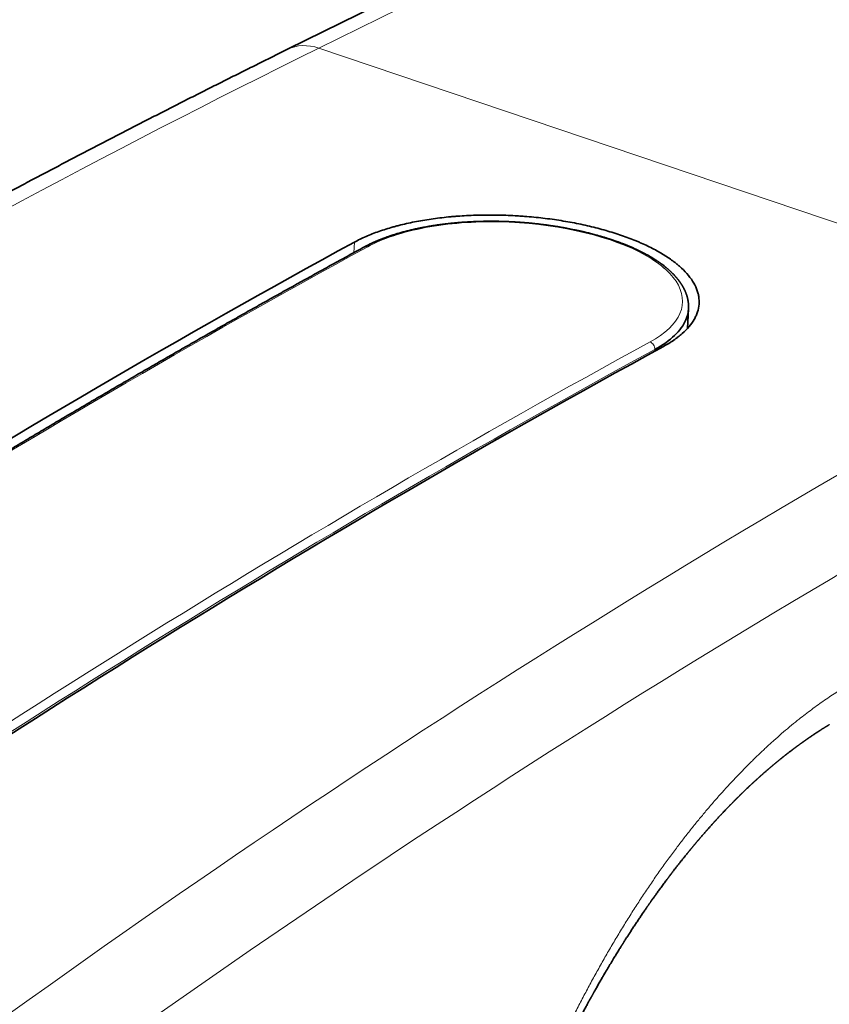
# Model space of a CAD drawing. Units: millimetres. Extents: x 32 to 797, y 126 to 557.
# Drawn here: x 702 to 727, y 496 to 528 of the extents above; entities that cross this region are included whole.
import ezdxf

# ---------------------------------------------------------------- set-up
doc = ezdxf.new("R2010")
doc.units = ezdxf.units.MM
doc.layers.add('1', color=7, linetype='Continuous', true_color=0xffffff)

msp = doc.modelspace()

# ---------------------------------------------------------------- linework, layer by layer
at = {"layer": '1', "color": 18, "linetype": 'Continuous', "lineweight": 35}
for p, q in [((771.39, 556.866), (710.049, 526.629)), ((722.756, 517.76), (722.792, 518.382))]:
    msp.add_line(p, q, dxfattribs=at)
at = {"layer": '1', "color": 8, "linetype": 'Continuous', "lineweight": 18}
for p, q in [((772.382, 556.901), (711.04, 526.664)), ((736.473, 518.093), (711.04, 526.664)), ((712.172, 520.504), (712.154, 520.169)), ((721.719, 517.041), (721.723, 517.099))]:
    msp.add_line(p, q, dxfattribs=at)
for centre, major_axis, ratio, start_param, end_param in [((658.303, 31.595), (-208.185, -509.942), 0.506221, 3.660564, 3.783234), ((710.934, 524.835), (0.884, -1.794), 0.748051, 2.492358, 3.141605), ((689.861, 20.961), (-175.645, -521.199), 0.515467, 3.649733, 3.751897), ((730.392, 7.301), (-142.204, -532.146), 0.521683, 3.595487, 3.718158), ((698.834, 17.937), (175.645, 521.199), 0.515467, 0.508141, 0.610305), ((698.997, 17.882), (-175.581, -521.01), 0.515467, 3.649733, 3.751897), ((732.039, 6.861), (-141.564, -530.25), 0.5217, 3.595364, 3.718009)]:
    msp.add_ellipse(centre, major_axis=major_axis, ratio=ratio, start_param=start_param, end_param=end_param, dxfattribs=at)
at = {"layer": '1', "color": 18, "linetype": 'Continuous', "lineweight": 35}
for centre, major_axis, ratio, start_param, end_param in [((691.383, 20.447), (-173.294, -521.99), 0.51721, 3.647391, 3.749517), ((697.311, 18.449), (-177.984, -520.41), 0.513709, 3.652029, 3.754156)]:
    msp.add_ellipse(centre, major_axis=major_axis, ratio=ratio, start_param=start_param, end_param=end_param, dxfattribs=at)
for points, knots in [([(710.049, 526.629), (709.963, 526.587), (709.714, 526.464), (709.302, 526.26), (708.812, 526.016), (708.322, 525.771), (707.832, 525.526), (707.342, 525.279), (706.852, 525.031), (706.361, 524.782), (705.871, 524.532), (705.381, 524.28), (704.89, 524.028), (704.399, 523.775), (703.908, 523.52), (703.417, 523.265), (702.926, 523.008), (702.435, 522.75), (701.944, 522.491), (701.453, 522.231), (700.961, 521.97), (700.47, 521.708), (699.978, 521.445), (699.487, 521.18), (698.995, 520.915), (698.503, 520.649), (698.011, 520.381), (697.519, 520.112), (697.027, 519.842), (696.535, 519.572), (696.043, 519.3), (695.55, 519.027), (695.058, 518.753), (694.565, 518.477), (694.073, 518.201), (693.58, 517.924), (693.087, 517.645), (692.595, 517.366), (692.102, 517.085), (691.609, 516.804), (691.116, 516.521), (690.623, 516.237), (690.13, 515.952), (689.636, 515.666), (689.143, 515.379), (688.65, 515.091), (688.156, 514.802), (687.663, 514.511), (687.169, 514.22), (686.676, 513.928), (686.182, 513.634), (685.688, 513.34), (685.194, 513.044), (684.701, 512.747), (684.207, 512.45), (683.713, 512.151), (683.219, 511.851), (682.725, 511.55), (682.231, 511.248), (681.737, 510.945), (681.242, 510.641), (680.748, 510.335), (680.254, 510.029), (679.759, 509.722), (679.265, 509.413), (678.771, 509.104), (678.276, 508.793), (677.782, 508.482), (677.287, 508.169), (676.793, 507.855), (676.298, 507.54), (675.803, 507.225), (675.309, 506.908), (674.814, 506.59), (674.319, 506.271), (673.824, 505.951), (673.329, 505.63), (672.835, 505.307), (672.34, 504.984), (671.845, 504.66), (671.35, 504.335), (670.855, 504.008), (670.36, 503.681), (669.913, 503.384), (669.631, 503.197), (669.514, 503.119)], [0, 0, 0, 0, 0.006401, 0.018559, 0.030717, 0.042876, 0.055034, 0.067192, 0.07935, 0.091509, 0.103667, 0.115826, 0.127984, 0.140143, 0.152302, 0.164461, 0.17662, 0.188779, 0.200938, 0.213097, 0.225256, 0.237415, 0.249574, 0.261734, 0.273893, 0.286053, 0.298212, 0.310372, 0.322531, 0.334691, 0.346851, 0.359011, 0.37117, 0.38333, 0.39549, 0.40765, 0.41981, 0.43197, 0.444131, 0.456291, 0.468451, 0.480611, 0.492772, 0.504932, 0.517093, 0.529253, 0.541414, 0.553574, 0.565735, 0.577896, 0.590056, 0.602217, 0.614378, 0.626539, 0.6387, 0.65086, 0.663021, 0.675182, 0.687344, 0.699505, 0.711666, 0.723827, 0.735988, 0.748149, 0.760311, 0.772472, 0.784633, 0.796795, 0.808956, 0.821117, 0.833279, 0.84544, 0.857602, 0.869764, 0.881925, 0.894087, 0.906249, 0.91841, 0.930572, 0.942734, 0.954895, 0.967057, 0.979219, 0.991381, 1, 1, 1, 1]), ([(712.172, 520.504), (712.288, 520.567), (712.412, 520.627), (712.672, 520.741), (712.946, 520.848), (713.247, 520.943), (713.444, 520.998), (713.483, 521.009), (713.564, 521.03), (713.604, 521.04), (713.727, 521.071), (713.81, 521.09), (714.063, 521.145), (714.408, 521.21), (714.769, 521.26), (715.046, 521.292), (715.139, 521.302), (715.281, 521.315), (715.329, 521.319), (715.424, 521.327), (715.472, 521.33), (715.713, 521.347), (715.906, 521.356), (716.295, 521.366), (716.686, 521.368), (717.081, 521.355), (717.329, 521.341), (717.379, 521.338), (717.479, 521.331), (717.528, 521.328), (717.677, 521.316), (717.776, 521.308), (718.07, 521.279), (718.458, 521.234), (718.837, 521.173), (719.117, 521.122), (719.211, 521.104), (719.396, 521.066), (719.488, 521.046), (719.759, 520.984), (719.935, 520.939), (720.276, 520.844), (720.442, 520.793), (720.762, 520.685), (720.917, 520.628), (721.105, 520.552), (721.142, 520.537), (721.215, 520.506), (721.324, 520.46), (721.428, 520.412), (721.631, 520.314), (721.885, 520.18), (722.11, 520.038), (722.267, 519.928), (722.318, 519.89), (722.39, 519.834), (722.414, 519.815), (722.46, 519.776), (722.483, 519.757), (722.593, 519.661), (722.75, 519.506), (722.871, 519.346), (722.973, 519.185), (723.015, 519.104), (723.056, 519.001), (723.063, 518.98), (723.077, 518.939), (723.096, 518.877), (723.109, 518.816), (723.129, 518.693), (723.136, 518.531), (723.104, 518.369), (723.065, 518.249), (723.05, 518.209), (723.014, 518.129), (722.994, 518.089), (722.927, 517.972), (722.818, 517.819), (722.674, 517.672), (722.552, 517.565), (722.509, 517.529), (722.441, 517.477), (722.418, 517.459), (722.37, 517.425), (722.346, 517.407), (722.221, 517.322), (722.113, 517.256), (721.997, 517.193)], [0, 0, 0, 0, 0.03125, 0.03125, 0.0625, 0.09375, 0.09375, 0.101562, 0.101562, 0.109375, 0.109375, 0.125, 0.125, 0.15625, 0.1875, 0.1875, 0.203125, 0.203125, 0.210937, 0.210937, 0.21875, 0.21875, 0.25, 0.25, 0.28125, 0.3125, 0.3125, 0.320312, 0.320312, 0.328125, 0.328125, 0.34375, 0.34375, 0.375, 0.40625, 0.40625, 0.421875, 0.421875, 0.4375, 0.4375, 0.46875, 0.46875, 0.5, 0.5, 0.53125, 0.53125, 0.539062, 0.539062, 0.546875, 0.5625, 0.5625, 0.59375, 0.625, 0.625, 0.640625, 0.640625, 0.648437, 0.648437, 0.65625, 0.65625, 0.6875, 0.71875, 0.71875, 0.75, 0.75, 0.757812, 0.757812, 0.765625, 0.78125, 0.78125, 0.8125, 0.84375, 0.84375, 0.859375, 0.859375, 0.875, 0.875, 0.90625, 0.9375, 0.9375, 0.953125, 0.953125, 0.960937, 0.960937, 0.96875, 0.96875, 1, 1, 1, 1]), ([(722.792, 518.378), (722.792, 518.384), (722.793, 518.395), (722.793, 518.411), (722.794, 518.424), (722.794, 518.436), (722.794, 518.446), (722.794, 518.456), (722.794, 518.465), (722.794, 518.473), (722.793, 518.483), (722.793, 518.493), (722.792, 518.503), (722.792, 518.513), (722.791, 518.522), (722.791, 518.53), (722.79, 518.538), (722.789, 518.547), (722.789, 518.557), (722.788, 518.567), (722.786, 518.577), (722.785, 518.587), (722.784, 518.595), (722.783, 518.603), (722.782, 518.612), (722.78, 518.623), (722.779, 518.634), (722.777, 518.645), (722.775, 518.655), (722.773, 518.664), (722.772, 518.672), (722.77, 518.68), (722.768, 518.689), (722.766, 518.7), (722.764, 518.71), (722.761, 518.72), (722.759, 518.729), (722.757, 518.738), (722.755, 518.747), (722.752, 518.757), (722.749, 518.769), (722.746, 518.78), (722.743, 518.79), (722.74, 518.799), (722.737, 518.807), (722.735, 518.817), (722.731, 518.827), (722.727, 518.838), (722.724, 518.849), (722.72, 518.858), (722.717, 518.866), (722.715, 518.874), (722.711, 518.882), (722.708, 518.892), (722.704, 518.902), (722.7, 518.912), (722.696, 518.922), (722.692, 518.93), (722.689, 518.939), (722.685, 518.948), (722.68, 518.958), (722.675, 518.97), (722.669, 518.982), (722.664, 518.994), (722.658, 519.004), (722.653, 519.014), (722.648, 519.025), (722.643, 519.035), (722.638, 519.045), (722.633, 519.055), (722.627, 519.065), (722.621, 519.077), (722.614, 519.088), (722.607, 519.101), (722.599, 519.114), (722.59, 519.129), (722.582, 519.143), (722.573, 519.157), (722.565, 519.169), (722.558, 519.18), (722.552, 519.189), (722.546, 519.198), (722.54, 519.207), (722.534, 519.216), (722.527, 519.226), (722.519, 519.237), (722.51, 519.249), (722.502, 519.261), (722.493, 519.272), (722.482, 519.287), (722.469, 519.304), (722.454, 519.323), (722.441, 519.339), (722.432, 519.35), (722.425, 519.358), (722.419, 519.365), (722.413, 519.372), (722.407, 519.38), (722.399, 519.389), (722.389, 519.4), (722.378, 519.412), (722.367, 519.425), (722.352, 519.441), (722.333, 519.461), (722.311, 519.485), (722.288, 519.508), (722.266, 519.53), (722.247, 519.548), (722.234, 519.561), (722.224, 519.57), (722.215, 519.579), (722.207, 519.586), (722.2, 519.593), (722.194, 519.598), (722.188, 519.603), (722.181, 519.61), (722.171, 519.619), (722.157, 519.631), (722.141, 519.645), (722.123, 519.661), (722.103, 519.678), (722.082, 519.695), (722.049, 519.722), (722.003, 519.758), (721.956, 519.793), (721.923, 519.818), (721.904, 519.831), (721.887, 519.844), (721.872, 519.854), (721.859, 519.864), (721.848, 519.871), (721.84, 519.876), (721.833, 519.881), (721.825, 519.887), (721.815, 519.894), (721.803, 519.902), (721.788, 519.911), (721.766, 519.926), (721.737, 519.945), (721.703, 519.967), (721.67, 519.987), (721.638, 520.007), (721.608, 520.025), (721.58, 520.041), (721.539, 520.065), (721.484, 520.096), (721.43, 520.126), (721.394, 520.145), (721.376, 520.154), (721.359, 520.163), (721.345, 520.17), (721.335, 520.176), (721.327, 520.18), (721.318, 520.185), (721.306, 520.19), (721.292, 520.197), (721.276, 520.206), (721.257, 520.215), (721.237, 520.225), (721.217, 520.235), (721.176, 520.254), (721.108, 520.286), (721.011, 520.33), (720.906, 520.375), (720.801, 520.418), (720.717, 520.45), (720.654, 520.474), (720.614, 520.489), (720.576, 520.503), (720.539, 520.516), (720.505, 520.528), (720.474, 520.539), (720.445, 520.549), (720.417, 520.559), (720.391, 520.568), (720.367, 520.576), (720.346, 520.583), (720.33, 520.588), (720.318, 520.592), (720.309, 520.595), (720.302, 520.598), (720.292, 520.601), (720.278, 520.605), (720.261, 520.611), (720.241, 520.617), (720.221, 520.624), (720.192, 520.633), (720.155, 520.644), (720.107, 520.659), (720.055, 520.674), (719.999, 520.691), (719.942, 520.707), (719.885, 520.723), (719.822, 520.741), (719.753, 520.759), (719.68, 520.778), (719.61, 520.795), (719.543, 520.812), (719.483, 520.826), (719.43, 520.839), (719.383, 520.849), (719.336, 520.86), (719.287, 520.871), (719.225, 520.884), (719.149, 520.9), (719.059, 520.919), (718.964, 520.937), (718.864, 520.956), (718.76, 520.974), (718.652, 520.992), (718.54, 521.01), (718.423, 521.028), (718.302, 521.045), (718.176, 521.062), (718.045, 521.078), (717.911, 521.093), (717.774, 521.107), (717.636, 521.119), (717.497, 521.13), (717.356, 521.14), (717.214, 521.149), (717.069, 521.156), (716.928, 521.161), (716.788, 521.165), (716.651, 521.167), (716.517, 521.167), (716.386, 521.167), (716.255, 521.165), (716.125, 521.161), (715.997, 521.157), (715.871, 521.151), (715.748, 521.144), (715.626, 521.136), (715.506, 521.127), (715.389, 521.116), (715.273, 521.105), (715.159, 521.093), (715.044, 521.08), (714.931, 521.065), (714.818, 521.05), (714.706, 521.033), (714.597, 521.016), (714.493, 520.998), (714.418, 520.985), (714.368, 520.975), (714.344, 520.971), (714.319, 520.966), (714.295, 520.961), (714.273, 520.957), (714.253, 520.953), (714.237, 520.949), (714.224, 520.947), (714.214, 520.945), (714.205, 520.943), (714.195, 520.941), (714.181, 520.938), (714.165, 520.934), (714.145, 520.93), (714.122, 520.925), (714.097, 520.92), (714.036, 520.906), (713.941, 520.884), (713.814, 520.852), (713.687, 520.819), (713.567, 520.784), (713.453, 520.75), (713.372, 520.724), (713.317, 520.706), (713.29, 520.696), (713.262, 520.687), (713.234, 520.677), (713.207, 520.668), (713.182, 520.659), (713.159, 520.65), (713.138, 520.642), (713.119, 520.636), (713.105, 520.63), (713.094, 520.626), (713.085, 520.623), (713.078, 520.62), (713.07, 520.617), (713.062, 520.614), (713.052, 520.61), (713.041, 520.606), (713.027, 520.6), (713.011, 520.594), (712.993, 520.587), (712.971, 520.578), (712.947, 520.568), (712.919, 520.557), (712.89, 520.544), (712.857, 520.53), (712.822, 520.515), (712.785, 520.498), (712.744, 520.48), (712.699, 520.459), (712.65, 520.435), (712.599, 520.409), (712.546, 520.382), (712.511, 520.364), (712.494, 520.354)], [0, 0, 0, 0, 0.002428, 0.004642, 0.006645, 0.008436, 0.010031, 0.011434, 0.012645, 0.013874, 0.015169, 0.016646, 0.018269, 0.019767, 0.021083, 0.022217, 0.023277, 0.02451, 0.025924, 0.027518, 0.029078, 0.030456, 0.031653, 0.032701, 0.033998, 0.035515, 0.037252, 0.038966, 0.04046, 0.041627, 0.042676, 0.043875, 0.045255, 0.046818, 0.048409, 0.049821, 0.051163, 0.052322, 0.053623, 0.055144, 0.056883, 0.058592, 0.060081, 0.061351, 0.062519, 0.063892, 0.065455, 0.0672, 0.068818, 0.070222, 0.071334, 0.072408, 0.073663, 0.075099, 0.076708, 0.078244, 0.079597, 0.080876, 0.08204, 0.083404, 0.084987, 0.086763, 0.088784, 0.090462, 0.091911, 0.093569, 0.095048, 0.096627, 0.098138, 0.099568, 0.101303, 0.102981, 0.104759, 0.106645, 0.108703, 0.110963, 0.113349, 0.115387, 0.117257, 0.118958, 0.12049, 0.121851, 0.12309, 0.12451, 0.12618, 0.127991, 0.129823, 0.131675, 0.133542, 0.135363, 0.138543, 0.141601, 0.144691, 0.146101, 0.147326, 0.14839, 0.149532, 0.150817, 0.152246, 0.154113, 0.156175, 0.158298, 0.160425, 0.164306, 0.168202, 0.17211, 0.175863, 0.179358, 0.180981, 0.182541, 0.184021, 0.18531, 0.186392, 0.187265, 0.188056, 0.189012, 0.190705, 0.192757, 0.195168, 0.197939, 0.200951, 0.203959, 0.206954, 0.215127, 0.223207, 0.225872, 0.228348, 0.230563, 0.232515, 0.234206, 0.235635, 0.23645, 0.237253, 0.238289, 0.239568, 0.241088, 0.24285, 0.244854, 0.249217, 0.253348, 0.257246, 0.26091, 0.264339, 0.267536, 0.270502, 0.278288, 0.285794, 0.287846, 0.289847, 0.29164, 0.2932, 0.294062, 0.294846, 0.29579, 0.29698, 0.298414, 0.300094, 0.302019, 0.304111, 0.306199, 0.308277, 0.316348, 0.326545, 0.336493, 0.346191, 0.355642, 0.359286, 0.362887, 0.366309, 0.369497, 0.372451, 0.37517, 0.377656, 0.379907, 0.382317, 0.384385, 0.38611, 0.387493, 0.388533, 0.389231, 0.389642, 0.390445, 0.391669, 0.393181, 0.394803, 0.396535, 0.398376, 0.401935, 0.405843, 0.4101, 0.414705, 0.419439, 0.424036, 0.428496, 0.434509, 0.440254, 0.445729, 0.450936, 0.455874, 0.459565, 0.463107, 0.466706, 0.47042, 0.474251, 0.480702, 0.487458, 0.494518, 0.501882, 0.509549, 0.517376, 0.525495, 0.533907, 0.54261, 0.551606, 0.560893, 0.570461, 0.580019, 0.589889, 0.599613, 0.609192, 0.619419, 0.629478, 0.639368, 0.649091, 0.658648, 0.66804, 0.677266, 0.686327, 0.69564, 0.704771, 0.713719, 0.722498, 0.731267, 0.740067, 0.748494, 0.756948, 0.765429, 0.773936, 0.782468, 0.791026, 0.799608, 0.808078, 0.816141, 0.82392, 0.82591, 0.827881, 0.829833, 0.831765, 0.833606, 0.835185, 0.836495, 0.837536, 0.838307, 0.838896, 0.839722, 0.840843, 0.84217, 0.843759, 0.84561, 0.847722, 0.849997, 0.860565, 0.871289, 0.882168, 0.89318, 0.902947, 0.912786, 0.915375, 0.917969, 0.920568, 0.923172, 0.925758, 0.928146, 0.930438, 0.932462, 0.934217, 0.935703, 0.936681, 0.937494, 0.938145, 0.938829, 0.939663, 0.940635, 0.941745, 0.943029, 0.944597, 0.946458, 0.948611, 0.951056, 0.953795, 0.956826, 0.960151, 0.963768, 0.96768, 0.971885, 0.97685, 0.982172, 0.98785, 0.993887, 1, 1, 1, 1]), ([(712.492, 520.353), (712.408, 520.307), (712.165, 520.175), (711.763, 519.955), (711.286, 519.693), (710.808, 519.429), (710.331, 519.165), (709.853, 518.899), (709.376, 518.632), (708.898, 518.364), (708.421, 518.095), (707.943, 517.825), (707.465, 517.554), (706.988, 517.282), (706.51, 517.008), (706.032, 516.734), (705.554, 516.458), (705.076, 516.182), (704.598, 515.904), (704.12, 515.625), (703.642, 515.345), (703.164, 515.064), (702.686, 514.782), (702.208, 514.498), (701.73, 514.214), (701.252, 513.928), (700.774, 513.642), (700.296, 513.354), (699.817, 513.065), (699.339, 512.776), (698.861, 512.485), (698.383, 512.193), (697.904, 511.899), (697.426, 511.605), (696.948, 511.31), (696.469, 511.014), (695.991, 510.716), (695.513, 510.417), (695.034, 510.118), (694.556, 509.817), (694.078, 509.515), (693.599, 509.212), (693.121, 508.908), (692.642, 508.603), (692.164, 508.297), (691.685, 507.99), (691.207, 507.681), (690.729, 507.372), (690.25, 507.062), (689.772, 506.75), (689.293, 506.437), (688.815, 506.124), (688.336, 505.809), (687.858, 505.493), (687.38, 505.176), (686.901, 504.858), (686.423, 504.539), (685.944, 504.219), (685.466, 503.897), (684.988, 503.575), (684.509, 503.252), (684.031, 502.927), (683.552, 502.602), (683.074, 502.275), (682.596, 501.947), (682.118, 501.619), (681.639, 501.289), (681.161, 500.958), (680.683, 500.626), (680.2, 500.29), (679.876, 500.064), (679.712, 499.949)], [0, 0, 0, 0, 0.007678, 0.022264, 0.036851, 0.051437, 0.066024, 0.080611, 0.095197, 0.109784, 0.124371, 0.138957, 0.153544, 0.168131, 0.182717, 0.197304, 0.211891, 0.226478, 0.241064, 0.255651, 0.270238, 0.284824, 0.299411, 0.313998, 0.328585, 0.343171, 0.357758, 0.372345, 0.386932, 0.401518, 0.416105, 0.430692, 0.445279, 0.459866, 0.474452, 0.489039, 0.503626, 0.518213, 0.5328, 0.547386, 0.561973, 0.57656, 0.591147, 0.605734, 0.62032, 0.634907, 0.649494, 0.664081, 0.678668, 0.693255, 0.707841, 0.722428, 0.737015, 0.751602, 0.766189, 0.780776, 0.795363, 0.809949, 0.824536, 0.839123, 0.85371, 0.868297, 0.882884, 0.897471, 0.912057, 0.926644, 0.941231, 0.955818, 0.970405, 0.984992, 1, 1, 1, 1]), ([(721.723, 517.099), (722.221, 517.37), (722.675, 517.801), (722.785, 518.266), (722.792, 518.383)], [0, 0, 0, 0, 0.750953, 1, 1, 1, 1]), ([(714.998, 483.433), (715, 483.441), (715.003, 483.458), (715.007, 483.48), (715.011, 483.5), (715.015, 483.518), (715.018, 483.535), (715.022, 483.553), (715.026, 483.57), (715.035, 483.619), (715.049, 483.684), (715.066, 483.768), (715.081, 483.84), (715.097, 483.918), (715.115, 484.002), (715.134, 484.092), (715.154, 484.187), (715.176, 484.287), (715.199, 484.391), (715.223, 484.5), (715.248, 484.613), (715.275, 484.731), (715.303, 484.852), (715.34, 485.014), (715.388, 485.215), (715.452, 485.482), (715.525, 485.775), (715.606, 486.095), (715.69, 486.412), (715.774, 486.726), (715.86, 487.038), (715.948, 487.348), (716.037, 487.655), (716.128, 487.959), (716.22, 488.26), (716.313, 488.558), (716.407, 488.853), (716.5, 489.139), (716.593, 489.417), (716.685, 489.687), (716.777, 489.954), (716.871, 490.219), (716.97, 490.494), (717.075, 490.78), (717.187, 491.076), (717.299, 491.369), (717.412, 491.658), (717.526, 491.944), (717.641, 492.226), (717.749, 492.486), (717.85, 492.725), (717.944, 492.946), (718.041, 493.168), (718.14, 493.392), (718.242, 493.618), (718.345, 493.845), (718.435, 494.04), (718.512, 494.202), (718.573, 494.332), (718.636, 494.463), (718.7, 494.597), (718.767, 494.734), (718.835, 494.874), (718.9, 495.005), (718.962, 495.129), (719.02, 495.244), (719.079, 495.36), (719.14, 495.478), (719.202, 495.598), (719.265, 495.718), (719.32, 495.825), (719.368, 495.914), (719.406, 495.986), (719.443, 496.054), (719.477, 496.119), (719.51, 496.179), (719.54, 496.235), (719.568, 496.286), (719.593, 496.332), (719.617, 496.376), (719.639, 496.415), (719.657, 496.449), (719.672, 496.476), (719.685, 496.498), (719.695, 496.518), (719.704, 496.534), (719.711, 496.546), (719.716, 496.555), (719.721, 496.565), (719.728, 496.576), (719.736, 496.591), (719.746, 496.609), (719.758, 496.63), (719.77, 496.651), (719.782, 496.674), (719.796, 496.698), (719.814, 496.731), (719.838, 496.773), (719.869, 496.827), (719.901, 496.884), (719.936, 496.945), (719.97, 497.005), (720.004, 497.063), (720.036, 497.118), (720.068, 497.173), (720.1, 497.228), (720.152, 497.318), (720.225, 497.441), (720.317, 497.596), (720.392, 497.719), (720.448, 497.811), (720.486, 497.873), (720.523, 497.932), (720.558, 497.99), (720.592, 498.044), (720.625, 498.097), (720.65, 498.137), (720.668, 498.166), (720.679, 498.184), (720.688, 498.199), (720.696, 498.21), (720.702, 498.22), (720.708, 498.229), (720.714, 498.239), (720.723, 498.253), (720.733, 498.269), (720.745, 498.288), (720.759, 498.31), (720.775, 498.336), (720.794, 498.365), (720.815, 498.398), (720.837, 498.432), (720.859, 498.466), (720.88, 498.5), (720.902, 498.533), (720.957, 498.619), (721.03, 498.73), (721.12, 498.866), (721.194, 498.978), (721.285, 499.112), (721.358, 499.218), (721.412, 499.297), (721.431, 499.325), (721.45, 499.352), (721.467, 499.378), (721.483, 499.401), (721.497, 499.421), (721.509, 499.438), (721.52, 499.453), (721.528, 499.465), (721.535, 499.475), (721.542, 499.485), (721.549, 499.495), (721.558, 499.508), (721.569, 499.524), (721.584, 499.544), (721.6, 499.567), (721.619, 499.594), (721.64, 499.624), (721.663, 499.656), (721.689, 499.692), (721.718, 499.733), (721.75, 499.778), (721.785, 499.826), (721.821, 499.877), (721.86, 499.93), (721.9, 499.985), (721.941, 500.042), (721.985, 500.1), (722.029, 500.161), (722.066, 500.209), (722.093, 500.246), (722.111, 500.27), (722.129, 500.294), (722.147, 500.318), (722.163, 500.339), (722.177, 500.357), (722.189, 500.373), (722.199, 500.386), (722.207, 500.396), (722.213, 500.405), (722.22, 500.414), (722.228, 500.424), (722.238, 500.437), (722.25, 500.453), (722.263, 500.47), (722.279, 500.491), (722.297, 500.514), (722.317, 500.541), (722.34, 500.57), (722.364, 500.602), (722.389, 500.634), (722.416, 500.669), (722.444, 500.704), (722.474, 500.742), (722.502, 500.778), (722.528, 500.811), (722.552, 500.841), (722.576, 500.871), (722.602, 500.904), (722.63, 500.939), (722.659, 500.975), (722.686, 501.008), (722.712, 501.04), (722.735, 501.069), (722.757, 501.096), (722.776, 501.12), (722.794, 501.141), (722.809, 501.16), (722.823, 501.177), (722.834, 501.191), (722.845, 501.203), (722.854, 501.214), (722.865, 501.228), (722.878, 501.243), (722.892, 501.26), (722.908, 501.279), (722.924, 501.299), (722.941, 501.319), (722.958, 501.34), (722.975, 501.36), (722.991, 501.379), (723.006, 501.397), (723.022, 501.415), (723.037, 501.434), (723.051, 501.451), (723.064, 501.466), (723.076, 501.479), (723.085, 501.49), (723.091, 501.497), (723.095, 501.502), (723.099, 501.507), (723.104, 501.512), (723.111, 501.52), (723.12, 501.531), (723.13, 501.544), (723.143, 501.558), (723.171, 501.591), (723.206, 501.632), (723.247, 501.679), (723.28, 501.717), (723.305, 501.746), (723.324, 501.767), (723.335, 501.779), (723.344, 501.79), (723.352, 501.799), (723.358, 501.806), (723.364, 501.812), (723.369, 501.818), (723.375, 501.825), (723.383, 501.834), (723.392, 501.845), (723.403, 501.857), (723.414, 501.869), (723.432, 501.889), (723.456, 501.917), (723.488, 501.952), (723.52, 501.989), (723.548, 502.019), (723.57, 502.044), (723.585, 502.06), (723.599, 502.075), (723.609, 502.087), (723.616, 502.095), (723.621, 502.1), (723.625, 502.104), (723.629, 502.109), (723.635, 502.115), (723.642, 502.123), (723.652, 502.133), (723.662, 502.145), (723.674, 502.158), (723.686, 502.171), (723.703, 502.189), (723.724, 502.211), (723.748, 502.238), (723.77, 502.262), (723.79, 502.283), (723.808, 502.302), (723.823, 502.318), (723.834, 502.33), (723.842, 502.338), (723.849, 502.346), (723.857, 502.354), (723.865, 502.363), (723.876, 502.374), (723.891, 502.391), (723.912, 502.413), (723.939, 502.441), (723.964, 502.467), (723.987, 502.491), (724.008, 502.513), (724.029, 502.535), (724.047, 502.553), (724.061, 502.568), (724.071, 502.578), (724.079, 502.587), (724.086, 502.594), (724.093, 502.601), (724.101, 502.609), (724.11, 502.619), (724.121, 502.63), (724.133, 502.642), (724.158, 502.667), (724.184, 502.694), (724.21, 502.721), (724.225, 502.736), (724.24, 502.751), (724.255, 502.766), (724.269, 502.78), (724.28, 502.791), (724.289, 502.799), (724.295, 502.806), (724.301, 502.812), (724.305, 502.816), (724.309, 502.82), (724.314, 502.825), (724.319, 502.83), (724.327, 502.838), (724.337, 502.848), (724.348, 502.859), (724.359, 502.87), (724.371, 502.881), (724.381, 502.892), (724.394, 502.905), (724.41, 502.92), (724.428, 502.938), (724.448, 502.957), (724.464, 502.973), (724.478, 502.986), (724.487, 502.995), (724.495, 503.003), (724.502, 503.01), (724.507, 503.015), (724.511, 503.019), (724.516, 503.023), (724.522, 503.029), (724.531, 503.038), (724.542, 503.049), (724.555, 503.062), (724.57, 503.076), (724.587, 503.092), (724.605, 503.11), (724.626, 503.129), (724.649, 503.151), (724.669, 503.17), (724.685, 503.185), (724.695, 503.195), (724.705, 503.204), (724.713, 503.212), (724.72, 503.218), (724.725, 503.223), (724.73, 503.227), (724.735, 503.233), (724.742, 503.239), (724.751, 503.247), (724.765, 503.26), (724.782, 503.277), (724.803, 503.296), (724.822, 503.314), (724.84, 503.33), (724.856, 503.345), (724.87, 503.358), (724.882, 503.369), (724.891, 503.377), (724.897, 503.383), (724.902, 503.388), (724.907, 503.392), (724.911, 503.395), (724.916, 503.4), (724.923, 503.407), (724.932, 503.415), (724.944, 503.425), (724.958, 503.438), (724.974, 503.453), (724.992, 503.469), (725.011, 503.486), (725.031, 503.504), (725.048, 503.519), (725.062, 503.532), (725.073, 503.542), (725.084, 503.552), (725.094, 503.56), (725.101, 503.567), (725.107, 503.572), (725.112, 503.577), (725.117, 503.581), (725.122, 503.586), (725.13, 503.593), (725.139, 503.601), (725.151, 503.612), (725.165, 503.624), (725.181, 503.638), (725.2, 503.654), (725.221, 503.673), (725.24, 503.689), (725.255, 503.702), (725.265, 503.711), (725.274, 503.719), (725.281, 503.725), (725.287, 503.73), (725.292, 503.734), (725.297, 503.739), (725.302, 503.743), (725.309, 503.749), (725.316, 503.755), (725.324, 503.762), (725.348, 503.782), (725.375, 503.805), (725.404, 503.83), (725.42, 503.844), (725.435, 503.856), (725.447, 503.866), (725.456, 503.874), (725.464, 503.88), (725.472, 503.888), (725.484, 503.898), (725.499, 503.91), (725.516, 503.924), (725.533, 503.939), (725.551, 503.953), (725.567, 503.966), (725.581, 503.978), (725.593, 503.988), (725.606, 503.998), (725.617, 504.008), (725.627, 504.016), (725.635, 504.023), (725.643, 504.029), (725.652, 504.037), (725.664, 504.046), (725.678, 504.057), (725.693, 504.07), (725.709, 504.083), (725.724, 504.095), (725.737, 504.105), (725.748, 504.114), (725.759, 504.123), (725.77, 504.131), (725.779, 504.139), (725.786, 504.145), (725.792, 504.149), (725.797, 504.153), (725.801, 504.156), (725.806, 504.16), (725.813, 504.166), (725.823, 504.174), (725.834, 504.183), (725.848, 504.194), (725.863, 504.205), (725.878, 504.217), (725.891, 504.227), (725.901, 504.235), (725.911, 504.243), (725.92, 504.25), (725.928, 504.257), (725.937, 504.263), (725.947, 504.271), (725.959, 504.28), (725.973, 504.291), (726.006, 504.316), (726.037, 504.341), (726.067, 504.363), (726.077, 504.37), (726.085, 504.377), (726.092, 504.382), (726.098, 504.386), (726.103, 504.39), (726.108, 504.394), (726.114, 504.398), (726.121, 504.404), (726.131, 504.412), (726.144, 504.421), (726.157, 504.431), (726.171, 504.441), (726.185, 504.452), (726.2, 504.463), (726.213, 504.473), (726.228, 504.484), (726.245, 504.496), (726.263, 504.51), (726.283, 504.524), (726.304, 504.539), (726.324, 504.554), (726.342, 504.567), (726.358, 504.578), (726.373, 504.589), (726.387, 504.599), (726.398, 504.607), (726.406, 504.613), (726.414, 504.619), (726.423, 504.625), (726.435, 504.634), (726.45, 504.644), (726.467, 504.656), (726.485, 504.669), (726.502, 504.681), (726.517, 504.691), (726.528, 504.699), (726.537, 504.705), (726.544, 504.71), (726.55, 504.715), (726.557, 504.719), (726.565, 504.725), (726.577, 504.733), (726.592, 504.744), (726.609, 504.756), (726.627, 504.768), (726.642, 504.778), (726.655, 504.787), (726.665, 504.794), (726.675, 504.8), (726.683, 504.806), (726.689, 504.81), (726.696, 504.814), (726.702, 504.819), (726.71, 504.824), (726.719, 504.831), (726.729, 504.837), (726.74, 504.844), (726.752, 504.852), (726.766, 504.862), (726.781, 504.872), (726.793, 504.88), (726.803, 504.886), (726.809, 504.891), (726.814, 504.894), (726.82, 504.898), (726.827, 504.902), (726.837, 504.909), (726.849, 504.917), (726.863, 504.926), (726.877, 504.935), (726.89, 504.944), (726.903, 504.952), (726.914, 504.959), (726.925, 504.966), (726.934, 504.972), (726.943, 504.978), (726.953, 504.984), (726.963, 504.991), (726.979, 505.001), (727, 505.014), (727.023, 505.029), (727.043, 505.042), (727.062, 505.054), (727.08, 505.065), (727.098, 505.076), (727.114, 505.086), (727.131, 505.097), (727.149, 505.108), (727.167, 505.119), (727.181, 505.127), (727.191, 505.133), (727.198, 505.138), (727.206, 505.143), (727.215, 505.148), (727.225, 505.154), (727.238, 505.162), (727.252, 505.17), (727.262, 505.177), (727.267, 505.18)], [0, 0, 0, 0, 0.000904, 0.001691, 0.002362, 0.00297, 0.003578, 0.004188, 0.004797, 0.005408, 0.009262, 0.011628, 0.014134, 0.01678, 0.019771, 0.022923, 0.026236, 0.02971, 0.033346, 0.037142, 0.041099, 0.045218, 0.049488, 0.053786, 0.062204, 0.070588, 0.081875, 0.093099, 0.10426, 0.115359, 0.126395, 0.137369, 0.148274, 0.159105, 0.169861, 0.180543, 0.19115, 0.201682, 0.211544, 0.22134, 0.231069, 0.240734, 0.250341, 0.261386, 0.272354, 0.283247, 0.294063, 0.304803, 0.315467, 0.326054, 0.334397, 0.342851, 0.351416, 0.360092, 0.368879, 0.377776, 0.386784, 0.391877, 0.397006, 0.402229, 0.407582, 0.413063, 0.418672, 0.424411, 0.429009, 0.433688, 0.438445, 0.443282, 0.448199, 0.453194, 0.458238, 0.461393, 0.464394, 0.467239, 0.469929, 0.472465, 0.474845, 0.476948, 0.478913, 0.48074, 0.482429, 0.483981, 0.484985, 0.485922, 0.486775, 0.487489, 0.48795, 0.488321, 0.488675, 0.489163, 0.489807, 0.490596, 0.491468, 0.492391, 0.493367, 0.494394, 0.495473, 0.497589, 0.499879, 0.502343, 0.504981, 0.507794, 0.510126, 0.51254, 0.514946, 0.517338, 0.519715, 0.526702, 0.533558, 0.540283, 0.543125, 0.545922, 0.548614, 0.551198, 0.553674, 0.556042, 0.558301, 0.559222, 0.560018, 0.560686, 0.561227, 0.561642, 0.561998, 0.562451, 0.56307, 0.563815, 0.564684, 0.56568, 0.5668, 0.568254, 0.569799, 0.571351, 0.572907, 0.574468, 0.576034, 0.577605, 0.586336, 0.591605, 0.596875, 0.602109, 0.61082, 0.612179, 0.613536, 0.614881, 0.616121, 0.61723, 0.618209, 0.619058, 0.619776, 0.620364, 0.620822, 0.621292, 0.621769, 0.622318, 0.623147, 0.624134, 0.625279, 0.626582, 0.628043, 0.629662, 0.63144, 0.633375, 0.635674, 0.638098, 0.640639, 0.6433, 0.64608, 0.648926, 0.651886, 0.654961, 0.658151, 0.659371, 0.660607, 0.661859, 0.663093, 0.664198, 0.665166, 0.665954, 0.666619, 0.667163, 0.667585, 0.667922, 0.668544, 0.669217, 0.670009, 0.670925, 0.671967, 0.673209, 0.674592, 0.676116, 0.677782, 0.679512, 0.681228, 0.683231, 0.685213, 0.687175, 0.68911, 0.69056, 0.692058, 0.69387, 0.695877, 0.697797, 0.69962, 0.701344, 0.702969, 0.704407, 0.705709, 0.706873, 0.7079, 0.708799, 0.709679, 0.71021, 0.710833, 0.71157, 0.712421, 0.713385, 0.714464, 0.715576, 0.716617, 0.717893, 0.719042, 0.720064, 0.720999, 0.72204, 0.723211, 0.724055, 0.724952, 0.725751, 0.726373, 0.726738, 0.726994, 0.72721, 0.727496, 0.727974, 0.728572, 0.729291, 0.73013, 0.731087, 0.734915, 0.737124, 0.739281, 0.741385, 0.742213, 0.742939, 0.743565, 0.744088, 0.744511, 0.744832, 0.745121, 0.745515, 0.746038, 0.746692, 0.747426, 0.748159, 0.748891, 0.750949, 0.753009, 0.755169, 0.757454, 0.758498, 0.75955, 0.76046, 0.761197, 0.761571, 0.761877, 0.762113, 0.762365, 0.762722, 0.763216, 0.763829, 0.764561, 0.765358, 0.76614, 0.766906, 0.768648, 0.770301, 0.771702, 0.773031, 0.774231, 0.775255, 0.775891, 0.776434, 0.776884, 0.777314, 0.777881, 0.778591, 0.779397, 0.780986, 0.782717, 0.784556, 0.785937, 0.787312, 0.788683, 0.79004, 0.790801, 0.791457, 0.792008, 0.792454, 0.792882, 0.793374, 0.793968, 0.794663, 0.79546, 0.796297, 0.799592, 0.800573, 0.801555, 0.802537, 0.803518, 0.804421, 0.8052, 0.805703, 0.806136, 0.8065, 0.806794, 0.807019, 0.807281, 0.80766, 0.808157, 0.808804, 0.809565, 0.810322, 0.81105, 0.811749, 0.81242, 0.81362, 0.814784, 0.816044, 0.817402, 0.818044, 0.818676, 0.819216, 0.819659, 0.820007, 0.820258, 0.820448, 0.820888, 0.82147, 0.822194, 0.82306, 0.82406, 0.825134, 0.826266, 0.827684, 0.829184, 0.830767, 0.831541, 0.832273, 0.832906, 0.833441, 0.833877, 0.834165, 0.834436, 0.834802, 0.835266, 0.835829, 0.836466, 0.83793, 0.839317, 0.840511, 0.841642, 0.84271, 0.843684, 0.844516, 0.844982, 0.845387, 0.845731, 0.846013, 0.846239, 0.846539, 0.847005, 0.847622, 0.848386, 0.849188, 0.850388, 0.851515, 0.852762, 0.85402, 0.85538, 0.856099, 0.856844, 0.857584, 0.858204, 0.858692, 0.859049, 0.859325, 0.859628, 0.859997, 0.860433, 0.861096, 0.861871, 0.862762, 0.863788, 0.86495, 0.866384, 0.867982, 0.868655, 0.869334, 0.869914, 0.87038, 0.870771, 0.871045, 0.871354, 0.871717, 0.872133, 0.872604, 0.873128, 0.873698, 0.877254, 0.878365, 0.87945, 0.8804, 0.881194, 0.88171, 0.882175, 0.882733, 0.883394, 0.884485, 0.885606, 0.88674, 0.887885, 0.889027, 0.889843, 0.890652, 0.891456, 0.892205, 0.892846, 0.893378, 0.893853, 0.894395, 0.895183, 0.896086, 0.897088, 0.898167, 0.899323, 0.900004, 0.900709, 0.901439, 0.902153, 0.902778, 0.903205, 0.903576, 0.90389, 0.904148, 0.904417, 0.904895, 0.90553, 0.906316, 0.907104, 0.908225, 0.909203, 0.910009, 0.910686, 0.911306, 0.911893, 0.912447, 0.912968, 0.913611, 0.914391, 0.915308, 0.916359, 0.920766, 0.921465, 0.922112, 0.922667, 0.923129, 0.923499, 0.92376, 0.924065, 0.924465, 0.924959, 0.925547, 0.92644, 0.927319, 0.928146, 0.929172, 0.930106, 0.93098, 0.931829, 0.933007, 0.934215, 0.935482, 0.936855, 0.938335, 0.939381, 0.940408, 0.941415, 0.942384, 0.943043, 0.943599, 0.944062, 0.94456, 0.945393, 0.946371, 0.947479, 0.948688, 0.949998, 0.950785, 0.951535, 0.952128, 0.952561, 0.952915, 0.953359, 0.953898, 0.954533, 0.955683, 0.956838, 0.957974, 0.959089, 0.959822, 0.960524, 0.961138, 0.961662, 0.962094, 0.962463, 0.962855, 0.963368, 0.964001, 0.9647, 0.965366, 0.965997, 0.967104, 0.968085, 0.968926, 0.969605, 0.969948, 0.970232, 0.970574, 0.971031, 0.971602, 0.972497, 0.973467, 0.974383, 0.975246, 0.976055, 0.976809, 0.977501, 0.978125, 0.978684, 0.979283, 0.979982, 0.980783, 0.982434, 0.984002, 0.985317, 0.986525, 0.987689, 0.988894, 0.989921, 0.99103, 0.992222, 0.993408, 0.994488, 0.99498, 0.995446, 0.995914, 0.996491, 0.997189, 0.998006, 0.998943, 1, 1, 1, 1])]:
    msp.add_open_spline(points, degree=3, knots=knots, dxfattribs=at)
at = {"layer": '1', "color": 8, "linetype": 'Continuous', "lineweight": 18}
for points, degree, knots in [([(712.596, 520.359), (713.077, 520.621), (714.343, 521.037), (717.611, 521.292), (720.959, 520.57), (722.575, 519.273), (722.707, 518.223), (722.05, 517.598), (721.569, 517.335)], 3, [0, 0, 0, 0, 0.142857, 0.285714, 0.571429, 0.714286, 0.857143, 1, 1, 1, 1]), ([(721.723, 517.099), (721.724, 517.123), (721.721, 517.148), (721.706, 517.197), (721.695, 517.221), (721.667, 517.265), (721.649, 517.285), (721.611, 517.316), (721.59, 517.328), (721.569, 517.335)], 3, [0, 0, 0, 0, 0.25, 0.25, 0.5, 0.5, 0.75, 0.75, 1, 1, 1, 1]), ([(714.998, 483.433), (715.668, 487.085), (716.885, 490.583), (718.128, 494.155), (719.83, 497.246), (721.566, 500.398), (723.612, 502.747), (725.693, 505.136), (727.884, 506.453)], 2, [0, 0, 0, 0.25, 0.25, 0.5, 0.5, 0.75, 0.75, 1, 1, 1])]:
    msp.add_open_spline(points, degree=degree, knots=knots, dxfattribs=at)
msp.add_open_spline([(712.492, 520.353), (712.522, 520.369), (712.559, 520.372), (712.596, 520.359)], degree=3, dxfattribs=at)

doc.saveas('drawing.dxf')
